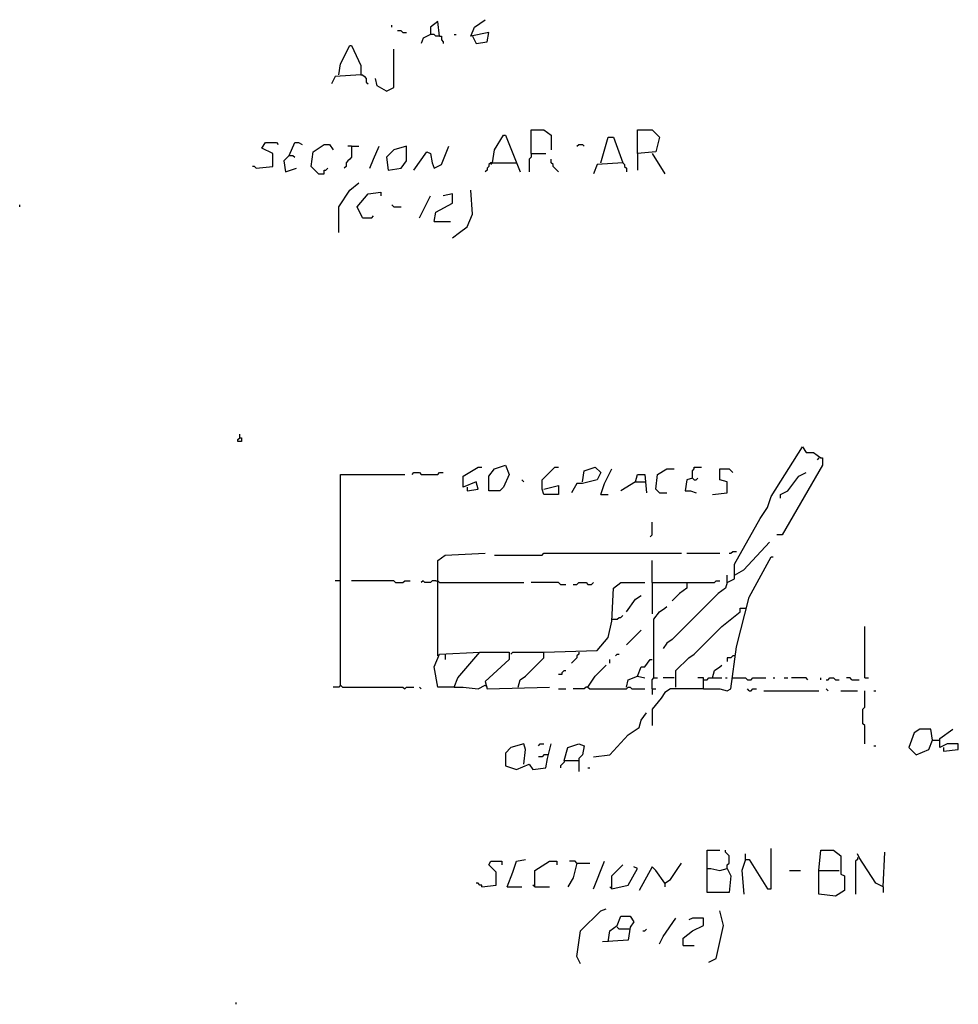
# Model space of a CAD drawing. Extents: x 0 to 10, y 0 to 3.4.
# Drawn here: x 7.8 to 8.1, y 0.4 to 0.7 of the extents above; entities that cross this region are included whole.
import ezdxf

# ---------------------------------------------------------------- set-up
doc = ezdxf.new("R2010")
doc.units = 0

msp = doc.modelspace()

# ---------------------------------------------------------------- linework, layer by layer
at = {"layer": 'R2V', "color": 0}
for points in [[(7.976231, 0.684776, 0), (7.977363, 0.682513, 0), (7.980758, 0.683079, 0), (7.981324, 0.685908, 0), (7.975665, 0.684776, 0), (7.976797, 0.687606, 0), (7.980192, 0.68987, 0)], [(7.95133, 0.687606, 0), (7.95133, 0.688172, 0)], [(7.966044, 0.684776, 0), (7.965478, 0.689304, 0), (7.963214, 0.687606, 0), (7.963214, 0.685342, 0), (7.960951, 0.684211, 0), (7.960385, 0.682513, 0)], [(7.954726, 0.685908, 0), (7.95416, 0.686474, 0), (7.953028, 0.686474, 0)], [(7.954726, 0.685908, 0), (7.955857, 0.685908, 0)], [(7.966044, 0.684776, 0), (7.964912, 0.684776, 0), (7.964346, 0.685342, 0), (7.963214, 0.685342, 0)], [(7.966044, 0.684776, 0), (7.96661, 0.684776, 0), (7.96661, 0.683645, 0), (7.967176, 0.683079, 0), (7.967176, 0.682513, 0)], [(7.970572, 0.685342, 0), (7.971138, 0.685342, 0)], [(7.934918, 0.672892, 0), (7.935484, 0.676287, 0), (7.938314, 0.681947, 0), (7.938879, 0.681947, 0), (7.941709, 0.675722, 0), (7.941709, 0.672892, 0), (7.933786, 0.672326, 0), (7.932654, 0.670062, 0)], [(7.949632, 0.667799, 0), (7.951896, 0.66893, 0), (7.951896, 0.680815, 0)], [(7.941709, 0.672892, 0), (7.942275, 0.672892, 0), (7.942841, 0.672326, 0), (7.943407, 0.67176, 0), (7.943407, 0.670628, 0), (7.943973, 0.670062, 0)], [(7.949632, 0.667799, 0), (7.946802, 0.669496, 0), (7.946237, 0.67176, 0)], [(7.982456, 0.645727, 0), (7.983022, 0.649689, 0), (7.985852, 0.654216, 0), (7.986418, 0.654216, 0), (7.990945, 0.642898, 0)], [(7.994341, 0.648557, 0), (7.994341, 0.655914, 0), (7.998302, 0.655914, 0), (8.000566, 0.654216, 0), (8.000566, 0.649689, 0)], [(8.015846, 0.645727, 0), (8.01811, 0.65365, 0), (8.019808, 0.65365, 0), (8.022637, 0.645727, 0), (8.014714, 0.645161, 0), (8.013582, 0.642332, 0)], [(8.027165, 0.648557, 0), (8.027165, 0.655914, 0), (8.031692, 0.655914, 0), (8.033956, 0.65365, 0), (8.032824, 0.649123, 0), (8.027165, 0.648557, 0), (8.027165, 0.643463, 0)], [(7.909451, 0.644029, 0), (7.914544, 0.644595, 0), (7.914544, 0.648557, 0), (7.911149, 0.650255, 0), (7.912281, 0.651952, 0), (7.915676, 0.651952, 0), (7.916242, 0.651387, 0)], [(7.919638, 0.647991, 0), (7.921336, 0.651952, 0), (7.922467, 0.651952, 0), (7.923599, 0.651387, 0)], [(7.928693, 0.642332, 0), (7.926429, 0.644595, 0), (7.926995, 0.649123, 0), (7.93039, 0.651387, 0), (7.932088, 0.651387, 0), (7.93322, 0.649689, 0)], [(7.938879, 0.650821, 0), (7.938879, 0.647425, 0), (7.938314, 0.646859, 0), (7.937748, 0.646293, 0), (7.937182, 0.645727, 0), (7.937182, 0.644595, 0), (7.936616, 0.644029, 0)], [(7.938879, 0.650821, 0), (7.937748, 0.650821, 0)], [(7.938879, 0.650821, 0), (7.941143, 0.650821, 0)], [(7.944539, 0.644029, 0), (7.945671, 0.646859, 0), (7.947368, 0.650821, 0)], [(7.950198, 0.643463, 0), (7.95416, 0.644029, 0), (7.955857, 0.646293, 0), (7.955857, 0.650821, 0), (7.951896, 0.649689, 0), (7.949632, 0.647425, 0), (7.950198, 0.643463, 0)], [(7.958121, 0.643463, 0), (7.962083, 0.649123, 0), (7.963214, 0.648557, 0), (7.96378, 0.645727, 0), (7.964346, 0.644029, 0), (7.96661, 0.645161, 0), (7.968874, 0.650821, 0)], [(8.008489, 0.650821, 0), (8.009055, 0.651387, 0), (8.010187, 0.651387, 0), (8.010753, 0.650821, 0)], [(7.919638, 0.647991, 0), (7.91794, 0.646293, 0), (7.918506, 0.642898, 0), (7.921902, 0.644029, 0)], [(7.919638, 0.647991, 0), (7.92077, 0.647991, 0), (7.921336, 0.647425, 0)], [(7.994341, 0.648557, 0), (7.994341, 0.647425, 0), (7.993775, 0.646859, 0), (7.993775, 0.642898, 0)], [(7.994341, 0.648557, 0), (7.998868, 0.648557, 0)], [(8.031692, 0.648557, 0), (8.035654, 0.642332, 0)], [(7.909451, 0.644029, 0), (7.908885, 0.644595, 0), (7.908319, 0.644595, 0)], [(7.982456, 0.645727, 0), (7.98189, 0.645727, 0), (7.981324, 0.645161, 0), (7.981324, 0.644595, 0), (7.980758, 0.644029, 0), (7.980758, 0.643463, 0), (7.980192, 0.642898, 0)], [(7.982456, 0.645727, 0), (7.98189, 0.645161, 0)], [(7.982456, 0.645727, 0), (7.989813, 0.645727, 0)], [(8.00283, 0.642898, 0), (8.002264, 0.643463, 0), (8.001698, 0.644029, 0), (8.001132, 0.644595, 0), (8.001132, 0.645161, 0), (8.000566, 0.645727, 0), (8.000566, 0.646859, 0)], [(8.022637, 0.645727, 0), (8.023203, 0.645161, 0), (8.023203, 0.644595, 0), (8.023769, 0.644029, 0), (8.023769, 0.642898, 0)], [(7.928693, 0.642332, 0), (7.93039, 0.642332, 0), (7.93039, 0.643463, 0), (7.930956, 0.643463, 0), (7.931522, 0.644029, 0)], [(7.934918, 0.624222, 0), (7.934918, 0.632145, 0), (7.938314, 0.637238, 0), (7.941143, 0.639502, 0)], [(7.942275, 0.628749, 0), (7.940577, 0.632145, 0), (7.943973, 0.636106, 0), (7.947934, 0.636672, 0), (7.947934, 0.63554, 0)], [(7.959819, 0.628749, 0), (7.963214, 0.63554, 0)], [(7.964346, 0.627617, 0), (7.964912, 0.630447, 0), (7.970006, 0.633277, 0), (7.970006, 0.636106, 0), (7.967176, 0.63554, 0)], [(7.970006, 0.622524, 0), (7.972269, 0.624222, 0), (7.974533, 0.62592, 0), (7.976231, 0.629881, 0), (7.975665, 0.637238, 0)], [(7.836446, 0.632145, 0), (7.836446, 0.632711, 0)], [(7.951896, 0.632145, 0), (7.95133, 0.632711, 0)], [(7.951896, 0.632145, 0), (7.95416, 0.632145, 0)], [(7.942275, 0.628749, 0), (7.945105, 0.628749, 0), (7.945671, 0.629315, 0)], [(7.964346, 0.627617, 0), (7.96944, 0.627617, 0)], [(7.904358, 0.560838, 0), (7.904924, 0.560838, 0), (7.904924, 0.559706, 0), (7.903792, 0.559706, 0), (7.903792, 0.560272, 0), (7.904358, 0.560838, 0)], [(7.904358, 0.560838, 0), (7.904358, 0.561969, 0)], [(8.054895, 0.516129, 0), (8.057159, 0.517261, 0), (8.057159, 0.521788, 0), (8.065082, 0.535937, 0), (8.067346, 0.539332, 0), (8.068478, 0.542728, 0), (8.078098, 0.558008, 0), (8.07923, 0.55631, 0), (8.081494, 0.55631, 0), (8.083758, 0.554612, 0), (8.084324, 0.554612, 0), (8.084324, 0.552349, 0), (8.071873, 0.530843, 0), (8.070175, 0.530843, 0)], [(8.083192, 0.554612, 0), (8.082626, 0.554046, 0)], [(7.957555, 0.549519, 0), (7.958121, 0.550085, 0), (7.959819, 0.550085, 0), (7.960385, 0.549519, 0), (7.965478, 0.549519, 0), (7.966044, 0.550085, 0), (7.967176, 0.550085, 0)], [(7.974533, 0.545557, 0), (7.974533, 0.544426, 0), (7.977929, 0.544992, 0), (7.977363, 0.547255, 0), (7.973401, 0.545557, 0), (7.973401, 0.548953, 0), (7.977929, 0.551783, 0), (7.979061, 0.551783, 0)], [(7.981324, 0.544426, 0), (7.981324, 0.548953, 0), (7.983022, 0.551217, 0), (7.986418, 0.552349, 0), (7.98755, 0.549519, 0), (7.985852, 0.545557, 0), (7.98472, 0.544426, 0), (7.981324, 0.544426, 0)], [(7.998302, 0.544992, 0), (8.00283, 0.546123, 0), (8.00283, 0.543294, 0), (7.998302, 0.543294, 0), (7.997736, 0.544992, 0), (7.997736, 0.547821, 0), (8.001698, 0.551783, 0), (8.00283, 0.551783, 0)], [(8.010187, 0.547255, 0), (8.010753, 0.550651, 0), (8.014148, 0.551783, 0), (8.015846, 0.550085, 0), (8.014714, 0.547821, 0), (8.010187, 0.546689, 0), (8.008489, 0.546689, 0), (8.006791, 0.54386, 0)], [(8.015846, 0.543294, 0), (8.016978, 0.546689, 0), (8.019242, 0.551217, 0)], [(8.033956, 0.54386, 0), (8.032824, 0.544992, 0), (8.03339, 0.549519, 0), (8.03622, 0.551217, 0), (8.038483, 0.551217, 0)], [(8.044143, 0.548387, 0), (8.044143, 0.550651, 0), (8.044709, 0.551217, 0), (8.044709, 0.551783, 0), (8.046972, 0.551783, 0)], [(8.050368, 0.543294, 0), (8.054895, 0.54386, 0), (8.054895, 0.547255, 0), (8.052632, 0.547821, 0), (8.052632, 0.551217, 0), (8.055461, 0.551217, 0), (8.056593, 0.550085, 0)], [(8.071307, 0.542162, 0), (8.071307, 0.543294, 0), (8.073571, 0.544426, 0), (8.076967, 0.548953, 0), (8.07923, 0.550085, 0)], [(7.935484, 0.484437, 0), (7.935484, 0.549519, 0), (7.955291, 0.549519, 0)], [(7.992077, 0.547255, 0), (7.991511, 0.547821, 0)], [(8.026599, 0.547255, 0), (8.022071, 0.544426, 0)], [(8.026599, 0.547255, 0), (8.027165, 0.549519, 0), (8.029428, 0.549519, 0), (8.029994, 0.54386, 0)], [(8.026599, 0.547255, 0), (8.029428, 0.547255, 0)], [(8.044143, 0.548387, 0), (8.042445, 0.547821, 0), (8.041879, 0.544426, 0), (8.043577, 0.544426, 0), (8.045274, 0.54386, 0)], [(8.044143, 0.548387, 0), (8.044709, 0.547821, 0), (8.045274, 0.547821, 0), (8.04584, 0.548387, 0)], [(8.015846, 0.543294, 0), (8.01811, 0.543294, 0)], [(8.033956, 0.54386, 0), (8.03622, 0.54386, 0)], [(8.031126, 0.530277, 0), (8.031692, 0.530843, 0), (8.031692, 0.534805, 0)], [(8.057159, 0.518393, 0), (8.059989, 0.520091, 0), (8.067912, 0.52858, 0)], [(7.965478, 0.493492, 0), (7.965478, 0.52292, 0), (7.967742, 0.524618, 0), (7.980192, 0.525184, 0)], [(7.983022, 0.524618, 0), (7.997736, 0.524618, 0), (7.998302, 0.525184, 0), (8.040747, 0.525184, 0)], [(8.031692, 0.516129, 0), (8.031692, 0.52292, 0)], [(8.042445, 0.525184, 0), (8.052632, 0.525184, 0)], [(8.047538, 0.483305, 0), (8.052632, 0.483305, 0), (8.054895, 0.482739, 0), (8.056027, 0.483305, 0), (8.057725, 0.496321, 0), (8.061686, 0.511602, 0), (8.068478, 0.524052, 0), (8.069044, 0.524052, 0)], [(8.055461, 0.525184, 0), (8.056027, 0.525184, 0), (8.056593, 0.52575, 0), (8.057725, 0.52575, 0)], [(7.935484, 0.516695, 0), (7.933786, 0.516695, 0)], [(7.952462, 0.516129, 0), (7.951896, 0.516695, 0), (7.938879, 0.516695, 0)], [(7.952462, 0.516129, 0), (7.954726, 0.516129, 0), (7.955291, 0.516695, 0), (7.956989, 0.516695, 0)], [(7.964912, 0.516695, 0), (7.96378, 0.516695, 0), (7.963214, 0.516129, 0), (7.961517, 0.516129, 0), (7.960951, 0.516695, 0), (7.960385, 0.516129, 0)], [(7.964912, 0.516695, 0), (7.965478, 0.516695, 0), (7.966044, 0.516129, 0), (7.992077, 0.516129, 0)], [(8.031692, 0.516129, 0), (8.050934, 0.516129, 0), (8.0515, 0.516695, 0), (8.052632, 0.516695, 0)], [(8.054895, 0.516129, 0), (8.054895, 0.518393, 0)], [(7.990379, 0.483871, 0), (7.990945, 0.486135, 0), (7.992643, 0.487267, 0), (7.998302, 0.492926, 0), (7.998302, 0.494624, 0), (8.014714, 0.49519, 0), (8.01811, 0.499151, 0), (8.019242, 0.504244, 0), (8.019808, 0.514431, 0), (8.022071, 0.516129, 0), (8.029428, 0.516129, 0)], [(8.003396, 0.515563, 0), (8.00283, 0.516129, 0), (7.994341, 0.516129, 0)], [(8.003396, 0.515563, 0), (8.005093, 0.515563, 0)], [(8.007357, 0.515563, 0), (8.008489, 0.515563, 0), (8.009055, 0.516129, 0), (8.011319, 0.516129, 0), (8.011885, 0.515563, 0), (8.013016, 0.515563, 0), (8.013582, 0.516129, 0)], [(8.031692, 0.516129, 0), (8.031692, 0.506508, 0)], [(8.054895, 0.516129, 0), (8.054329, 0.514431, 0), (8.052066, 0.512733, 0), (8.048104, 0.508772, 0), (8.037917, 0.498585, 0), (8.03622, 0.497453, 0), (8.035088, 0.495756, 0)], [(8.042445, 0.516129, 0), (8.042445, 0.514431, 0), (8.040181, 0.512733, 0), (8.037917, 0.51047, 0)], [(8.023769, 0.507074, 0), (8.026599, 0.511036, 0), (8.028297, 0.512168, 0)], [(8.032258, 0.486701, 0), (8.032258, 0.50481, 0), (8.033956, 0.507074, 0), (8.035654, 0.508206, 0), (8.03622, 0.508772, 0)], [(8.039049, 0.483871, 0), (8.039049, 0.488964, 0), (8.043011, 0.492926, 0), (8.044709, 0.494058, 0), (8.053198, 0.502547, 0), (8.058857, 0.507074, 0), (8.058857, 0.508206, 0), (8.060555, 0.508206, 0)], [(8.019242, 0.50481, 0), (8.020939, 0.50481, 0), (8.021505, 0.505376, 0), (8.022071, 0.505376, 0), (8.022637, 0.505942, 0)], [(8.09734, 0.486701, 0), (8.09734, 0.502547, 0)], [(8.023769, 0.496887, 0), (8.028297, 0.501415, 0)], [(7.970572, 0.483871, 0), (7.965478, 0.483871, 0), (7.964346, 0.490096, 0), (7.966044, 0.494058, 0), (7.978495, 0.494624, 0)], [(7.967742, 0.494058, 0), (7.967742, 0.49236, 0)], [(7.970572, 0.483871, 0), (7.971703, 0.486701, 0), (7.978495, 0.494624, 0), (7.98755, 0.494624, 0), (7.98755, 0.49236, 0), (7.980192, 0.485569, 0), (7.980758, 0.483305, 0), (8, 0.483871, 0)], [(7.988115, 0.494058, 0), (7.988681, 0.494624, 0), (7.998302, 0.494624, 0)], [(8.009055, 0.494624, 0), (8.009055, 0.494058, 0), (8.008489, 0.493492, 0), (8.008489, 0.492926, 0), (8.007923, 0.49236, 0), (8.007357, 0.491794, 0), (8.006791, 0.491228, 0)], [(8.018676, 0.491228, 0), (8.018676, 0.49236, 0)], [(8.020374, 0.493492, 0), (8.020939, 0.494058, 0), (8.021505, 0.494058, 0)], [(8.027165, 0.487267, 0), (8.028297, 0.490096, 0), (8.029428, 0.490096, 0), (8.031126, 0.49236, 0), (8.031692, 0.49236, 0)], [(8.057159, 0.493492, 0), (8.056593, 0.493492, 0), (8.056027, 0.492926, 0), (8.054895, 0.492926, 0), (8.054895, 0.491794, 0)], [(8.011885, 0.483871, 0), (8.014148, 0.487267, 0), (8.017544, 0.490662, 0)], [(8.050368, 0.486701, 0), (8.050934, 0.488964, 0), (8.052632, 0.490096, 0), (8.053198, 0.490662, 0)], [(8.00283, 0.487832, 0), (8.003962, 0.487832, 0), (8.003962, 0.488398, 0), (8.004527, 0.488964, 0), (8.005093, 0.488964, 0)], [(8.023769, 0.483871, 0), (8.024335, 0.486135, 0), (8.027165, 0.487267, 0), (8.029428, 0.486701, 0)], [(8.031692, 0.483305, 0), (8.031692, 0.486135, 0), (8.032258, 0.486701, 0), (8.03339, 0.486701, 0)], [(8.038483, 0.486701, 0), (8.035088, 0.486701, 0)], [(8.047538, 0.483305, 0), (8.047538, 0.486701, 0), (8.04584, 0.486701, 0)], [(8.047538, 0.486135, 0), (8.04867, 0.486135, 0), (8.049236, 0.486701, 0), (8.053198, 0.486701, 0)], [(8.054329, 0.486701, 0), (8.054895, 0.486701, 0)], [(8.056593, 0.486701, 0), (8.060555, 0.486701, 0), (8.061121, 0.486135, 0), (8.062252, 0.486135, 0), (8.062818, 0.486701, 0), (8.06678, 0.486701, 0)], [(8.069044, 0.486701, 0), (8.06961, 0.486701, 0)], [(8.072439, 0.486701, 0), (8.073571, 0.486701, 0)], [(8.079796, 0.486135, 0), (8.07923, 0.486701, 0), (8.074703, 0.486701, 0)], [(8.083758, 0.486135, 0), (8.083758, 0.486701, 0)], [(8.085456, 0.486135, 0), (8.086022, 0.486135, 0), (8.086587, 0.486701, 0), (8.087719, 0.486701, 0), (8.088285, 0.486135, 0), (8.089417, 0.486135, 0)], [(8.093379, 0.486135, 0), (8.092813, 0.486701, 0), (8.091681, 0.486701, 0)], [(8.09734, 0.486701, 0), (8.098472, 0.486701, 0)], [(7.935484, 0.484437, 0), (7.934918, 0.483871, 0), (7.93322, 0.483871, 0)], [(7.935484, 0.484437, 0), (7.93605, 0.483871, 0), (7.954726, 0.483871, 0), (7.955291, 0.483305, 0), (7.955857, 0.483871, 0), (7.958121, 0.483871, 0)], [(7.960385, 0.483305, 0), (7.959819, 0.483871, 0)], [(7.970572, 0.483871, 0), (7.973401, 0.483871, 0), (7.977929, 0.483305, 0), (7.980192, 0.484437, 0)], [(7.980192, 0.484437, 0), (7.980758, 0.483871, 0)], [(8.00283, 0.483305, 0), (8.005093, 0.483305, 0)], [(8.011885, 0.483871, 0), (8.011319, 0.483871, 0), (8.010753, 0.483305, 0), (8.007357, 0.483305, 0)], [(8.011885, 0.483871, 0), (8.01245, 0.483305, 0), (8.023769, 0.483305, 0), (8.024335, 0.483871, 0), (8.024901, 0.483871, 0), (8.025467, 0.483305, 0), (8.029428, 0.483305, 0)], [(8.031692, 0.483305, 0), (8.032824, 0.483305, 0)], [(8.031692, 0.483305, 0), (8.031692, 0.481607, 0)], [(8.047538, 0.483305, 0), (8.037351, 0.483305, 0), (8.035654, 0.482173, 0), (8.034522, 0.480475, 0), (8.031692, 0.47708, 0), (8.031692, 0.471986, 0)], [(8.061686, 0.482739, 0), (8.061121, 0.483305, 0)], [(8.061686, 0.482739, 0), (8.062252, 0.482739, 0), (8.062818, 0.483305, 0), (8.06395, 0.483305, 0)], [(8.086022, 0.482739, 0), (8.085456, 0.483305, 0)], [(8.093379, 0.486135, 0), (8.095642, 0.486135, 0)], [(8.066214, 0.482739, 0), (8.083192, 0.482739, 0)], [(8.089983, 0.482739, 0), (8.095076, 0.482739, 0)], [(8.09734, 0.466327, 0), (8.09734, 0.471986, 0), (8.096774, 0.472552, 0), (8.096774, 0.47708, 0), (8.09734, 0.477646, 0), (8.09734, 0.482739, 0)], [(8.10017, 0.482739, 0), (8.100736, 0.482739, 0)], [(8.013582, 0.462366, 0), (8.018676, 0.462932, 0), (8.024335, 0.469157, 0), (8.027731, 0.47142, 0), (8.028297, 0.473684, 0), (8.029994, 0.475948, 0)], [(8.11828, 0.467459, 0), (8.117714, 0.470855, 0), (8.114318, 0.470855, 0), (8.11262, 0.469723, 0), (8.110922, 0.465195, 0), (8.113186, 0.462932, 0), (8.117148, 0.464629, 0), (8.11828, 0.467459, 0), (8.119977, 0.467459, 0)], [(8.121675, 0.465195, 0), (8.121675, 0.464063, 0), (8.126203, 0.464629, 0), (8.126203, 0.466327, 0), (8.122807, 0.466327, 0), (8.120543, 0.465195, 0), (8.120543, 0.468025, 0), (8.124505, 0.470855, 0)], [(7.992077, 0.460102, 0), (7.992643, 0.464629, 0), (7.992077, 0.466327, 0), (7.988115, 0.465195, 0), (7.986418, 0.463497, 0), (7.986418, 0.459536, 0), (7.989813, 0.458404, 0), (7.993775, 0.460102, 0), (7.994907, 0.458404, 0), (7.998868, 0.45897, 0), (7.999434, 0.4618, 0), (8.000566, 0.466327, 0)], [(7.996604, 0.465761, 0), (7.99717, 0.466327, 0), (7.998302, 0.466327, 0)], [(8.004527, 0.461234, 0), (8.005659, 0.465195, 0), (8.009055, 0.466327, 0), (8.010753, 0.465761, 0), (8.010187, 0.462932, 0), (8.009055, 0.4618, 0), (8.009055, 0.457838, 0)], [(8.10017, 0.465761, 0), (8.100736, 0.465761, 0)], [(8.119977, 0.467459, 0), (8.120543, 0.467459, 0)], [(7.999434, 0.462932, 0), (7.998302, 0.462932, 0), (7.997736, 0.462366, 0), (7.996604, 0.462366, 0)], [(8.004527, 0.461234, 0), (8.004527, 0.460668, 0), (8.003962, 0.460102, 0), (8.003396, 0.459536, 0), (8.003396, 0.45897, 0)], [(8.004527, 0.461234, 0), (8.009055, 0.461234, 0)], [(8.011885, 0.45897, 0), (8.01245, 0.45897, 0)], [(8.04867, 0.427844, 0), (8.049802, 0.427844, 0), (8.052632, 0.427278, 0), (8.054895, 0.427844, 0), (8.056027, 0.42558, 0), (8.055461, 0.420487, 0), (8.04867, 0.420487, 0), (8.04867, 0.433503, 0), (8.052632, 0.433503, 0)], [(8.054895, 0.427844, 0), (8.054895, 0.428976, 0), (8.055461, 0.429542, 0), (8.055461, 0.431805, 0), (8.054895, 0.432371, 0), (8.054329, 0.432937, 0), (8.054329, 0.433503, 0)], [(8.060555, 0.430673, 0), (8.061686, 0.430673, 0), (8.067346, 0.421619, 0), (8.068478, 0.421619, 0), (8.068478, 0.434069, 0)], [(8.060555, 0.430673, 0), (8.060555, 0.432371, 0)], [(8.083192, 0.427278, 0), (8.083758, 0.433503, 0), (8.087719, 0.433503, 0), (8.089983, 0.431805, 0), (8.089983, 0.426146, 0), (8.091115, 0.42558, 0), (8.091115, 0.421053, 0), (8.088285, 0.419355, 0), (8.083192, 0.419921, 0), (8.083192, 0.427278, 0), (8.089417, 0.427278, 0)], [(8.102999, 0.422184, 0), (8.100736, 0.423316, 0), (8.095642, 0.431239, 0), (8.095076, 0.432371, 0)], [(8.102999, 0.422184, 0), (8.103565, 0.432937, 0)], [(7.979061, 0.422184, 0), (7.983588, 0.42275, 0), (7.983588, 0.426712, 0), (7.981324, 0.428976, 0), (7.98189, 0.430108, 0), (7.985286, 0.430108, 0), (7.985286, 0.428976, 0)], [(7.986984, 0.422184, 0), (7.988681, 0.426712, 0), (7.989813, 0.430108, 0), (7.992643, 0.430673, 0)], [(7.995473, 0.422184, 0), (7.995473, 0.427278, 0), (8, 0.430108, 0), (8.002264, 0.430108, 0), (8.002264, 0.428976, 0)], [(8.008489, 0.429542, 0), (8.007357, 0.425014, 0), (8.005659, 0.422184, 0)], [(8.008489, 0.429542, 0), (8.007923, 0.430108, 0), (8.006225, 0.430108, 0)], [(8.008489, 0.429542, 0), (8.01245, 0.429542, 0)], [(8.013582, 0.421619, 0), (8.016978, 0.430108, 0)], [(8.019242, 0.421619, 0), (8.019242, 0.42558, 0), (8.022637, 0.428976, 0)], [(8.035654, 0.423316, 0), (8.037351, 0.424448, 0), (8.039615, 0.427844, 0), (8.040747, 0.429542, 0)], [(8.060555, 0.430673, 0), (8.059423, 0.427278, 0), (8.059989, 0.419921, 0)], [(8.095076, 0.431239, 0), (8.095076, 0.430673, 0), (8.09451, 0.430108, 0), (8.09451, 0.419921, 0)], [(8.019242, 0.421619, 0), (8.024335, 0.42275, 0), (8.027165, 0.427844, 0), (8.026033, 0.42841, 0)], [(8.035654, 0.423316, 0), (8.032824, 0.427278, 0), (8.031692, 0.42841, 0), (8.027731, 0.421053, 0)], [(8.074137, 0.427278, 0), (8.077533, 0.427278, 0)], [(7.979061, 0.422184, 0), (7.979061, 0.42275, 0), (7.978495, 0.42275, 0), (7.977929, 0.423316, 0), (7.977363, 0.423316, 0)], [(7.995473, 0.422184, 0), (7.994907, 0.42275, 0)], [(8.035654, 0.423316, 0), (8.035654, 0.422184, 0)], [(7.986984, 0.422184, 0), (7.991511, 0.422184, 0)], [(7.995473, 0.422184, 0), (8, 0.422184, 0)], [(8.019242, 0.421619, 0), (8.018676, 0.422184, 0)], [(8.102999, 0.422184, 0), (8.102999, 0.420487, 0)], [(8.009621, 0.398415, 0), (8.008489, 0.400679, 0), (8.009621, 0.408602, 0), (8.015846, 0.414827, 0), (8.017544, 0.415393, 0)], [(8.049236, 0.398981, 0), (8.0515, 0.400113, 0), (8.053763, 0.4103, 0), (8.052632, 0.414827, 0)], [(8.01811, 0.405207, 0), (8.018676, 0.408602, 0), (8.020939, 0.4103, 0), (8.022071, 0.41313, 0), (8.024901, 0.41313, 0), (8.026033, 0.411432, 0), (8.024901, 0.409734, 0), (8.024335, 0.405772, 0), (8.016412, 0.405207, 0)], [(8.033956, 0.404641, 0), (8.035088, 0.406904, 0), (8.039049, 0.412564, 0)], [(8.041313, 0.404075, 0), (8.041313, 0.406338, 0), (8.044143, 0.408602, 0), (8.047538, 0.4103, 0), (8.047538, 0.412564, 0), (8.044143, 0.412564, 0), (8.043011, 0.411998, 0)], [(8.024901, 0.409168, 0), (8.021505, 0.409168, 0), (8.020939, 0.409734, 0)], [(8.028862, 0.408602, 0), (8.029428, 0.408602, 0), (8.029994, 0.409168, 0)], [(8.041313, 0.404075, 0), (8.044709, 0.404075, 0)], [(7.903226, 0.385965, 0), (7.903226, 0.386531, 0)]]:
    msp.add_polyline3d(points, dxfattribs=at)

doc.saveas('drawing.dxf')
